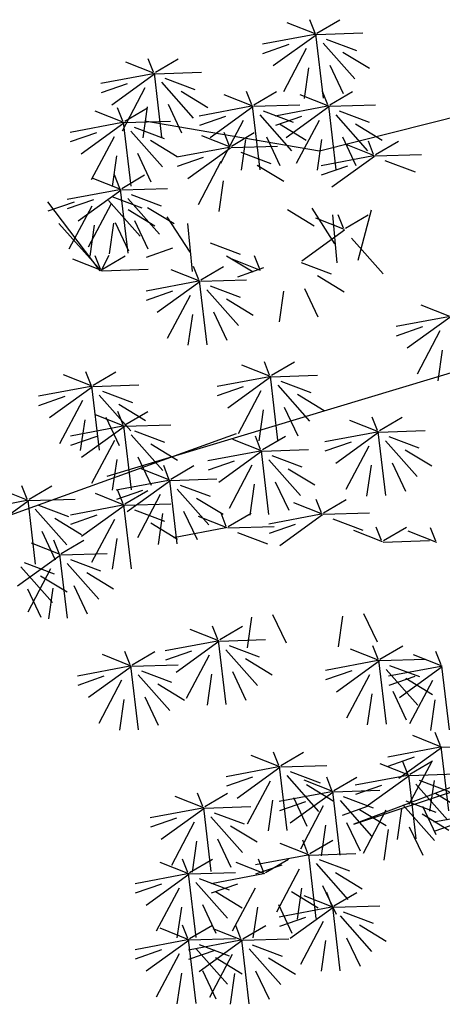
# Model space of a CAD drawing. Units: millimetres. Extents: x 20716 to 21587, y 5917 to 6524.
# Drawn here: x 20852 to 20854, y 6093 to 6099 of the extents above; entities that cross this region are included whole.
import ezdxf

# ---------------------------------------------------------------- set-up
doc = ezdxf.new("R2010")
doc.units = ezdxf.units.MM
doc.layers.get('0').update_dxf_attribs({"linetype": 'CONTINUOUS'})
for name, color, linetype in [('100', 7, 'CONTINUOUS'), ('50', 7, 'CONTINUOUS'), ('caybm', 7, 'CONTINUOUS')]:
    doc.layers.add(name, color=color, linetype=linetype)

# ---------------------------------------------------------------- blocks, each defined once
blk = doc.blocks.new('ca')
at = {"color": 3}
for p, q in [((16.793, 23.451), (16.895, 23.711)), ((16.631, 22.185), (16.777, 23.431)), ((16.798, 23.424), (17.818, 23.232)), ((16.17, 22.396), (16.272, 22.656)), ((16.917, 22.136), (16.3, 21.441)), ((16.339, 22.093), (16.784, 21.251)), ((12.182, 16.176), (12.284, 16.436)), ((13.663, 16.176), (13.765, 16.436)), ((12.187, 16.149), (13.207, 15.957)), ((13.633, 16.149), (12.73, 16.177)), ((13.501, 14.91), (13.647, 16.156)), ((13.668, 16.149), (14.688, 15.957)), ((13.505, 15.98), (12.888, 15.284)), ((12.351, 15.873), (12.796, 15.031)), ((13.832, 15.873), (14.277, 15.031)), ((12.626, 14.883), (12.728, 15.144)), ((13.663, 14.892), (13.765, 15.152)), ((12.464, 13.617), (12.61, 14.864)), ((12.631, 14.856), (13.651, 14.665)), ((13.633, 14.865), (12.73, 14.893)), ((13.501, 13.626), (13.647, 14.872)), ((13.668, 14.865), (14.688, 14.673)), ((13.505, 14.696), (12.888, 14)), ((13.832, 14.589), (14.277, 13.747)), ((12.795, 14.58), (13.24, 13.739))]:
    blk.add_line(p, q, dxfattribs=at)
at = {"layer": '100', "color": 3}
for p, q in [((16.756, 23.451), (16.31, 23.711)), ((16.774, 23.427), (17.333, 23.649)), ((16.774, 23.412), (17.606, 22.811)), ((16.151, 22.372), (16.709, 22.593)), ((16.151, 22.357), (16.983, 21.756)), ((16.855, 22.215), (16.269, 21.995)), ((12.163, 16.152), (12.721, 16.374)), ((13.626, 16.176), (13.18, 16.436)), ((13.644, 16.152), (14.202, 16.374)), ((13.644, 16.137), (14.476, 15.536)), ((13.443, 16.059), (12.857, 15.839)), ((12.589, 14.883), (12.143, 15.144)), ((12.607, 14.86), (13.165, 15.081)), ((13.626, 14.892), (13.18, 15.152)), ((13.644, 14.868), (14.202, 15.09)), ((12.607, 14.844), (13.438, 14.244)), ((13.443, 14.775), (12.857, 14.555)), ((13.644, 14.853), (14.476, 14.252))]:
    blk.add_line(p, q, dxfattribs=at)
at = {"layer": '50', "color": 3}
for p, q in [((11.145, 32.535), (10.699, 32.795)), ((11.163, 32.511), (11.722, 32.733)), ((11.182, 32.535), (11.284, 32.795)), ((11.152, 32.508), (10.249, 32.536)), ((11.02, 31.269), (11.166, 32.515)), ((11.163, 32.496), (11.995, 31.895)), ((11.187, 32.508), (12.207, 32.316)), ((10.962, 32.418), (10.376, 32.198)), ((11.024, 32.339), (10.407, 31.643)), ((11.695, 32.311), (12.205, 32.133)), ((10.642, 32.164), (10.122, 31.848)), ((11.352, 32.232), (11.796, 31.39)), ((10.896, 31.911), (10.634, 31.357)), ((11.307, 31.86), (11.393, 31.26)), ((14.293, 31.77), (13.847, 32.031)), ((14.311, 31.747), (14.87, 31.968)), ((14.33, 31.77), (14.432, 32.031)), ((14.3, 31.743), (13.397, 31.771)), ((14.168, 30.504), (14.314, 31.751)), ((14.311, 31.731), (15.143, 31.131)), ((14.336, 31.743), (15.355, 31.551)), ((14.11, 31.653), (13.524, 31.433)), ((14.172, 31.575), (13.555, 30.879)), ((14.5, 31.467), (14.944, 30.626)), ((14.843, 31.546), (15.353, 31.368)), ((10.896, 31.135), (10.449, 31.395)), ((10.914, 31.111), (11.472, 31.332)), ((10.933, 31.135), (11.035, 31.395)), ((12.377, 31.135), (11.931, 31.395)), ((12.395, 31.111), (12.953, 31.332)), ((12.414, 31.135), (12.516, 31.395)), ((13.79, 31.4), (13.27, 31.083)), ((10.903, 31.108), (10, 31.135)), ((10.771, 29.869), (10.916, 31.115)), ((10.914, 31.095), (11.745, 30.495)), ((10.938, 31.108), (11.958, 30.916)), ((12.384, 31.108), (11.481, 31.135)), ((12.252, 29.869), (12.398, 31.115)), ((12.395, 31.095), (13.226, 30.495)), ((12.419, 31.108), (13.439, 30.916)), ((14.044, 31.146), (13.782, 30.593)), ((14.455, 31.095), (14.541, 30.495)), ((10.712, 31.017), (10.126, 30.797)), ((10.774, 30.939), (10.157, 30.243)), ((11.445, 30.91), (11.955, 30.733)), ((12.193, 31.017), (11.608, 30.797)), ((12.256, 30.939), (11.639, 30.243)), ((12.926, 30.91), (13.437, 30.733)), ((14.893, 30.817), (14.447, 31.077)), ((14.911, 30.793), (15.469, 31.014)), ((14.93, 30.817), (15.032, 31.077)), ((10.393, 30.764), (9.873, 30.447)), ((11.093, 30.235), (14.5, 30.816)), ((11.102, 30.831), (11.547, 29.99)), ((11.874, 30.764), (11.354, 30.447)), ((12.583, 30.831), (13.028, 29.99)), ((14.9, 30.79), (13.997, 30.818)), ((14.709, 30.7), (14.124, 30.479)), ((14.768, 29.551), (14.914, 30.797)), ((14.911, 30.778), (15.742, 30.177)), ((14.935, 30.79), (15.955, 30.598)), ((10.647, 30.51), (10.384, 29.957)), ((12.128, 30.51), (11.866, 29.957)), ((12.812, 30.334), (12.366, 30.594)), ((12.83, 30.31), (13.388, 30.531)), ((12.849, 30.334), (12.951, 30.594)), ((14.772, 30.621), (14.155, 29.925)), ((15.099, 30.514), (15.544, 29.672)), ((15.442, 30.593), (15.953, 30.415)), ((10.002, 30.168), (9.556, 30.429)), ((10.02, 30.145), (10.578, 30.366)), ((10.039, 30.168), (10.141, 30.429)), ((11.057, 30.459), (11.143, 29.86)), ((12.819, 30.307), (11.916, 30.334)), ((12.539, 30.459), (12.624, 29.86)), ((14.39, 30.446), (13.87, 30.129)), ((10.009, 30.141), (9.106, 30.169)), ((10.02, 30.129), (10.852, 29.529)), ((10.044, 30.141), (11.064, 29.95)), ((12.628, 30.216), (12.043, 29.996)), ((12.83, 30.295), (13.661, 29.694)), ((12.854, 30.307), (13.874, 30.115)), ((14.644, 30.193), (14.382, 29.639)), ((15.055, 30.141), (15.14, 29.542)), ((9.819, 30.051), (9.233, 29.831)), ((10.552, 29.944), (11.062, 29.766)), ((12.309, 29.963), (11.789, 29.646)), ((13.018, 30.031), (13.463, 29.189)), ((13.361, 30.109), (13.872, 29.932)), ((14.951, 29.509), (14.504, 29.769)), ((14.988, 29.509), (15.09, 29.769)), ((12.974, 29.658), (13.059, 29.059)), ((14.969, 29.485), (15.527, 29.706)), ((14.958, 29.482), (14.055, 29.509)), ((14.767, 29.391), (14.181, 29.171)), ((14.826, 28.243), (14.972, 29.489)), ((14.969, 29.47), (15.8, 28.869)), ((14.993, 29.482), (16.013, 29.29)), ((14.83, 29.313), (14.213, 28.617)), ((15.144, 29.348), (14.559, 29.128)), ((15.207, 29.27), (14.59, 28.574)), ((15.157, 29.205), (15.602, 28.364)), ((15.37, 27.904), (16.39, 29.246)), ((15.5, 29.284), (16.011, 29.107)), ((15.877, 29.241), (16.388, 29.063)), ((10.341, 28.108), (10.079, 29.089)), ((10.59, 28.732), (10.144, 28.992)), ((10.627, 28.732), (10.729, 28.992)), ((10.752, 28.056), (10.837, 28.991)), ((10.796, 28.429), (11.241, 29.122)), ((11.721, 29.095), (11.201, 28.778)), ((14.448, 29.138), (13.928, 28.821)), ((14.825, 29.095), (14.305, 28.778)), ((15.534, 29.162), (15.979, 28.321)), ((10.608, 28.708), (11.166, 28.929)), ((13.573, 27.891), (13.659, 28.826)), ((13.618, 28.263), (14.063, 28.956)), ((14.702, 28.884), (14.44, 28.331)), ((15.079, 28.841), (14.817, 28.288)), ((15.112, 28.833), (15.198, 28.234)), ((15.346, 27.892), (16.177, 28.826)), ((15.489, 28.79), (15.575, 28.19)), ((10.608, 28.693), (11.439, 28.092)), ((10.469, 28.536), (9.852, 27.84)), ((13.228, 28.449), (12.642, 28.229)), ((13.961, 28.342), (14.471, 28.164)), ((11.453, 28.064), (10.867, 27.844)), ((12.242, 27.907), (12.8, 28.128)), ((12.261, 27.931), (12.363, 28.191)), ((12.909, 28.196), (12.389, 27.879)), ((15.328, 27.931), (14.882, 28.191)), ((15.203, 28.199), (15.349, 27.911)), ((15.346, 27.907), (15.904, 28.128)), ((15.365, 27.931), (15.467, 28.191)), ((12.186, 27.957), (12.696, 27.779)), ((13.411, 27.726), (12.965, 27.986)), ((13.429, 27.703), (13.987, 27.924)), ((13.448, 27.726), (13.55, 27.986)), ((15.335, 27.904), (14.432, 27.932)), ((11.133, 27.811), (10.613, 27.494)), ((13.418, 27.699), (12.515, 27.727)), ((13.286, 26.46), (13.432, 27.707)), ((13.429, 27.687), (14.261, 27.087)), ((13.453, 27.699), (14.473, 27.507)), ((11.387, 27.557), (11.125, 27.004)), ((11.798, 27.506), (11.884, 26.906)), ((13.228, 27.609), (12.642, 27.389)), ((13.29, 27.531), (12.673, 26.835)), ((13.961, 27.502), (14.471, 27.324)), ((12.908, 27.356), (12.388, 27.039)), ((13.617, 27.423), (14.062, 26.582)), ((8.557, 27.01), (9.116, 27.231)), ((13.162, 27.102), (12.9, 26.549)), ((8.557, 26.994), (9.389, 26.394)), ((8.581, 27.006), (9.601, 26.815)), ((13.573, 27.051), (13.659, 26.451)), ((8.746, 26.73), (9.19, 25.889)), ((9.089, 26.809), (9.599, 26.631)), ((8.701, 26.358), (8.787, 25.759)), ((12.03, 25.866), (11.584, 26.127)), ((12.067, 25.866), (12.169, 26.127)), ((12.048, 25.843), (12.606, 26.064)), ((15.51, 25.676), (15.064, 25.936)), ((15.547, 25.676), (15.649, 25.936)), ((11.847, 25.749), (11.261, 25.529)), ((11.905, 24.6), (12.051, 25.847)), ((12.048, 25.827), (12.88, 25.227)), ((12.072, 25.839), (13.092, 25.648)), ((15.528, 25.652), (16.086, 25.873)), ((11.909, 25.671), (11.292, 24.975)), ((12.236, 25.563), (12.681, 24.722)), ((12.58, 25.642), (13.09, 25.464)), ((15.517, 25.649), (14.614, 25.677)), ((15.327, 25.558), (14.741, 25.338)), ((15.385, 24.41), (15.531, 25.656)), ((15.528, 25.637), (16.359, 25.036)), ((15.552, 25.649), (16.572, 25.457)), ((11.527, 25.496), (11.007, 25.179)), ((15.389, 25.48), (14.772, 24.784)), ((15.716, 25.373), (16.161, 24.531)), ((16.059, 25.451), (16.57, 25.274)), ((11.781, 25.242), (11.519, 24.689)), ((12.192, 25.191), (12.278, 24.592)), ((14.887, 24.9), (14.441, 25.16)), ((15.007, 25.305), (14.487, 24.988)), ((14.924, 24.9), (15.026, 25.16)), ((9.928, 24.787), (9.482, 25.047)), ((9.946, 24.763), (10.504, 24.985)), ((9.965, 24.787), (10.067, 25.047)), ((14.905, 24.877), (15.463, 25.098)), ((15.261, 25.052), (14.999, 24.498)), ((15.672, 25), (15.758, 24.401)), ((9.935, 24.76), (9.032, 24.788)), ((9.803, 23.521), (9.949, 24.767)), ((9.97, 24.76), (10.99, 24.568)), ((14.894, 24.873), (13.991, 24.901)), ((14.703, 24.783), (14.118, 24.563)), ((14.762, 23.634), (14.908, 24.881)), ((14.905, 24.861), (15.736, 24.261)), ((14.929, 24.873), (15.949, 24.681)), ((9.745, 24.67), (9.159, 24.45)), ((9.807, 24.591), (9.19, 23.895)), ((9.946, 24.748), (10.778, 24.147)), ((10.478, 24.563), (10.988, 24.385)), ((12.207, 24.417), (11.76, 24.677)), ((12.224, 24.393), (12.783, 24.615)), ((12.243, 24.417), (12.345, 24.677)), ((12.717, 24.727), (18.096, 22.789)), ((14.766, 24.705), (14.149, 24.009)), ((15.093, 24.597), (15.538, 23.756)), ((15.436, 24.676), (15.947, 24.498)), ((9.425, 24.416), (8.905, 24.1)), ((10.134, 24.484), (10.579, 23.642)), ((12.213, 24.39), (11.311, 24.418)), ((12.082, 23.151), (12.227, 24.397)), ((12.224, 24.378), (13.056, 23.777)), ((12.249, 24.39), (13.269, 24.198)), ((14.384, 24.53), (13.864, 24.213)), ((12.023, 24.3), (11.437, 24.08)), ((12.085, 24.221), (11.468, 23.526)), ((12.756, 24.193), (13.266, 24.015)), ((14.638, 24.276), (14.376, 23.723)), ((15.049, 24.225), (15.134, 23.625)), ((9.679, 24.163), (9.417, 23.609)), ((10.09, 24.112), (10.176, 23.512)), ((11.704, 24.046), (11.184, 23.73)), ((12.413, 24.114), (12.858, 23.273)), ((13.994, 23.845), (13.547, 24.105)), ((14.011, 23.821), (14.57, 24.043)), ((14.03, 23.845), (14.132, 24.105)), ((11.957, 23.793), (11.695, 23.24)), ((14, 23.818), (13.098, 23.846)), ((13.869, 22.579), (14.014, 23.825)), ((14.011, 23.806), (14.843, 23.205)), ((14.036, 23.818), (15.056, 23.626)), ((12.368, 23.742), (12.454, 23.142)), ((13.81, 23.728), (13.224, 23.508)), ((13.872, 23.649), (13.255, 22.953)), ((14.887, 23.362), (14.441, 23.622)), ((14.543, 23.621), (15.053, 23.443)), ((14.924, 23.362), (15.026, 23.622)), ((11.019, 23.184), (10.573, 23.445)), ((11.056, 23.184), (11.158, 23.445)), ((13.491, 23.474), (12.971, 23.158)), ((14.2, 23.542), (14.645, 22.7)), ((14.905, 23.338), (15.463, 23.56)), ((16.763, 23.424), (15.86, 23.452)), ((11.037, 23.161), (11.595, 23.382)), ((13.744, 23.221), (13.482, 22.667)), ((14.894, 23.335), (13.991, 23.363)), ((14.703, 23.245), (14.118, 23.024)), ((14.762, 22.096), (14.908, 23.342)), ((14.905, 23.323), (15.736, 22.722)), ((14.929, 23.335), (15.949, 23.143)), ((16.573, 23.334), (15.987, 23.113)), ((16.635, 23.255), (16.018, 22.559)), ((11.026, 23.157), (10.123, 23.185)), ((10.836, 23.067), (10.25, 22.847)), ((11.037, 23.145), (11.869, 22.545)), ((11.061, 23.157), (12.081, 22.965)), ((12.876, 22.919), (12.429, 23.179)), ((12.894, 22.895), (13.452, 23.116)), ((12.913, 22.919), (13.015, 23.179)), ((14.155, 23.17), (14.241, 22.57)), ((15.093, 23.059), (15.538, 22.217)), ((15.436, 23.138), (15.947, 22.96)), ((16.253, 23.08), (15.733, 22.763)), ((8.826, 22.631), (8.928, 22.891)), ((9.848, 22.644), (9.402, 22.904)), ((9.866, 22.62), (10.424, 22.841)), ((9.885, 22.644), (9.987, 22.904)), ((11.569, 22.96), (12.079, 22.782)), ((12.883, 22.892), (11.98, 22.919)), ((12.918, 22.892), (13.938, 22.7)), ((14.384, 22.991), (13.864, 22.674)), ((8.807, 22.607), (9.365, 22.828)), ((9.855, 22.616), (8.952, 22.644)), ((12.692, 22.801), (12.106, 22.581)), ((15.049, 22.686), (15.134, 22.087)), ((16.133, 22.396), (15.687, 22.656)), ((16.507, 22.827), (16.245, 22.273)), ((16.14, 22.369), (15.237, 22.396)), ((15.95, 22.278), (15.364, 22.058)), ((16.008, 21.13), (16.154, 22.376)), ((16.012, 22.2), (15.395, 21.504)), ((15.63, 22.025), (15.11, 21.708)), ((16.536, 21.961), (16.015, 21.645)), ((15.884, 21.771), (15.622, 21.218)), ((16.295, 21.72), (16.381, 21.121)), ((16.789, 21.708), (16.527, 21.155)), ((10.235, 21.225), (9.973, 20.671)), ((10.646, 21.173), (10.731, 20.574)), ((12.009, 21.204), (11.747, 20.65)), ((12.42, 21.152), (12.506, 20.553)), ((13.041, 20.715), (12.594, 20.975)), ((13.077, 20.715), (13.179, 20.975)), ((13.059, 20.691), (13.617, 20.913)), ((9.916, 20.332), (9.47, 20.592)), ((9.953, 20.332), (10.055, 20.592)), ((13.047, 20.688), (12.145, 20.716)), ((12.857, 20.598), (12.271, 20.377)), ((12.916, 19.449), (13.061, 20.695)), ((13.059, 20.676), (13.89, 20.075)), ((13.083, 20.688), (14.103, 20.496)), ((8.705, 20.197), (9.263, 20.419)), ((8.723, 20.221), (8.825, 20.481)), ((9.934, 20.308), (10.492, 20.529)), ((12.538, 20.344), (12.018, 20.027)), ((12.919, 20.519), (12.302, 19.823)), ((13.247, 20.412), (13.692, 19.57)), ((13.59, 20.491), (14.1, 20.313)), ((14.749, 20.225), (14.303, 20.485)), ((14.767, 20.201), (15.325, 20.423)), ((14.786, 20.225), (14.888, 20.485)), ((8.562, 18.955), (8.707, 20.201)), ((8.705, 20.182), (9.536, 19.581)), ((8.729, 20.194), (9.749, 20.002)), ((9.923, 20.305), (9.02, 20.332)), ((9.732, 20.214), (9.147, 19.994)), ((9.791, 19.066), (9.937, 20.312)), ((9.934, 20.293), (10.765, 19.692)), ((9.958, 20.305), (10.978, 20.113)), ((14.756, 20.198), (13.853, 20.226)), ((14.624, 18.959), (14.77, 20.206)), ((14.767, 20.186), (15.598, 19.586)), ((14.791, 20.198), (15.811, 20.006)), ((9.413, 19.961), (8.893, 19.644)), ((9.795, 20.136), (9.178, 19.44)), ((9.236, 19.997), (9.746, 19.819)), ((10.122, 20.029), (10.567, 19.187)), ((10.465, 20.107), (10.976, 19.93)), ((12.791, 20.091), (12.529, 19.537)), ((13.202, 20.039), (13.288, 19.44)), ((14.565, 20.108), (13.98, 19.888)), ((14.628, 20.03), (14.011, 19.334)), ((15.298, 20.001), (15.809, 19.823)), ((8.893, 19.918), (9.338, 19.076)), ((14.246, 19.854), (13.726, 19.538)), ((14.955, 19.922), (15.4, 19.081)), ((9.667, 19.708), (9.405, 19.154)), ((10.077, 19.656), (10.163, 19.057)), ((14.5, 19.601), (14.238, 19.048)), ((8.848, 19.545), (8.934, 18.946)), ((14.911, 19.55), (14.996, 18.95)), ((8.718, 18.622), (9.276, 18.844)), ((8.737, 18.646), (8.839, 18.906)), ((8.707, 18.619), (7.804, 18.647)), ((8.575, 17.38), (8.721, 18.626)), ((8.742, 18.619), (9.762, 18.427)), ((8.718, 18.607), (9.55, 18.006)), ((9.25, 18.422), (9.76, 18.244)), ((11.851, 18.261), (11.405, 18.521)), ((11.869, 18.237), (12.427, 18.459)), ((11.888, 18.261), (11.99, 18.521)), ((9.335, 18.096), (8.889, 18.356)), ((8.906, 18.343), (9.351, 17.502)), ((9.353, 18.072), (9.911, 18.293)), ((9.372, 18.096), (9.474, 18.356)), ((11.858, 18.234), (10.955, 18.262)), ((11.726, 16.995), (11.872, 18.241)), ((11.893, 18.234), (12.913, 18.042)), ((9.342, 18.069), (8.439, 18.097)), ((9.21, 16.83), (9.356, 18.076)), ((9.353, 18.057), (10.184, 17.456)), ((9.377, 18.069), (10.397, 17.877)), ((10.816, 17.778), (10.37, 18.038)), ((10.853, 17.778), (10.955, 18.038)), ((11.667, 18.144), (11.082, 17.924)), ((11.73, 18.065), (11.113, 17.369)), ((11.869, 18.222), (12.7, 17.621)), ((12.4, 18.037), (12.911, 17.859)), ((9.151, 17.979), (8.566, 17.758)), ((9.214, 17.9), (8.597, 17.204)), ((8.862, 17.971), (8.948, 17.371)), ((9.884, 17.872), (10.395, 17.694)), ((11.348, 17.89), (10.828, 17.574)), ((10.834, 17.754), (11.393, 17.976)), ((12.057, 17.958), (12.502, 17.116)), ((8.832, 17.725), (8.312, 17.408)), ((10.823, 17.751), (9.92, 17.779)), ((10.633, 17.661), (10.047, 17.44)), ((10.691, 16.512), (10.837, 17.758)), ((10.834, 17.739), (11.666, 17.138)), ((10.859, 17.751), (11.878, 17.559)), ((13.332, 17.46), (12.886, 17.72)), ((13.35, 17.436), (13.909, 17.658)), ((13.369, 17.46), (13.471, 17.72)), ((9.41, 17.575), (8.824, 17.355)), ((9.086, 17.472), (8.824, 16.918)), ((9.472, 17.497), (8.855, 16.801)), ((10.695, 17.582), (10.078, 16.886)), ((10.143, 17.468), (10.653, 17.291)), ((11.023, 17.475), (11.467, 16.633)), ((11.602, 17.637), (11.34, 17.083)), ((11.366, 17.554), (11.876, 17.376)), ((12.013, 17.586), (12.098, 16.986)), ((13.339, 17.433), (12.436, 17.461)), ((7.849, 17.348), (8.869, 17.156)), ((9.091, 17.322), (8.571, 17.005)), ((9.497, 17.42), (9.582, 16.821)), ((10.314, 17.407), (9.793, 17.091)), ((9.8, 17.389), (10.245, 16.548)), ((13.149, 17.343), (12.563, 17.123)), ((13.207, 16.194), (13.353, 17.44)), ((13.35, 17.421), (14.182, 16.82)), ((13.374, 17.433), (14.394, 17.241)), ((8.356, 17.15), (8.866, 16.973)), ((10.567, 17.154), (10.305, 16.6)), ((10.978, 17.102), (11.064, 16.503)), ((12.829, 17.089), (12.309, 16.773)), ((13.211, 17.264), (12.594, 16.569)), ((13.539, 17.157), (13.983, 16.316)), ((13.882, 17.236), (14.392, 17.058)), ((9.345, 17.068), (9.082, 16.515)), ((9.755, 17.017), (9.841, 16.418)), ((11.283, 16.545), (10.836, 16.805)), ((11.301, 16.522), (11.859, 16.743)), ((11.32, 16.545), (11.422, 16.805)), ((13.083, 16.836), (12.821, 16.283)), ((13.494, 16.785), (13.58, 16.185)), ((11.29, 16.518), (10.387, 16.546)), ((11.158, 15.279), (11.304, 16.526)), ((11.325, 16.518), (12.345, 16.326)), ((11.099, 16.428), (10.513, 16.208)), ((11.161, 16.35), (10.544, 15.654)), ((12.145, 16.176), (11.698, 16.436)), ((11.832, 16.321), (12.343, 16.143)), ((10.78, 16.174), (10.26, 15.858)), ((11.489, 16.242), (11.934, 15.401)), ((12.694, 15.952), (13.205, 15.774)), ((14.176, 15.952), (14.686, 15.774)), ((10.816, 15.528), (10.37, 15.788)), ((11.034, 15.921), (10.771, 15.368)), ((10.853, 15.528), (10.955, 15.788)), ((11.642, 15.805), (11.122, 15.489)), ((11.444, 15.87), (11.53, 15.27)), ((13.123, 15.805), (12.603, 15.489)), ((10.834, 15.504), (11.393, 15.725)), ((11.896, 15.552), (11.634, 14.998)), ((13.377, 15.552), (13.115, 14.998)), ((10.823, 15.501), (9.92, 15.528)), ((10.633, 15.41), (10.047, 15.19)), ((10.691, 14.262), (10.837, 15.508)), ((10.834, 15.489), (11.666, 14.888)), ((10.859, 15.501), (11.878, 15.309)), ((12.306, 15.501), (12.392, 14.901)), ((13.788, 15.501), (13.874, 14.901)), ((10.695, 15.332), (10.078, 14.636)), ((11.023, 15.225), (11.467, 14.383)), ((11.366, 15.303), (11.876, 15.126)), ((10.314, 15.157), (9.793, 14.84)), ((10.567, 14.903), (10.305, 14.35)), ((10.978, 14.852), (11.064, 14.253)), ((12.596, 14.856), (11.693, 14.884)), ((12.405, 14.766), (11.82, 14.546)), ((12.468, 14.688), (11.851, 13.992)), ((13.138, 14.659), (13.649, 14.481)), ((14.176, 14.668), (14.686, 14.49)), ((12.086, 14.513), (11.566, 14.196)), ((13.123, 14.521), (12.603, 14.205)), ((12.34, 14.259), (12.078, 13.706)), ((12.751, 14.208), (12.836, 13.609)), ((13.377, 14.268), (13.115, 13.714)), ((13.788, 14.217), (13.874, 13.617))]:
    blk.add_line(p, q, dxfattribs=at)
at = {"layer": '50', "color": 17}
for p, q in [((6.253, 31.453), (11.093, 30.235)), ((15.237, 23.9), (5.227, 26.911)), ((12.037, 25.839), (11.134, 25.867)), ((0.517, 20.86), (10.427, 17.118)), ((10.427, 17.118), (0.517, 20.397))]:
    blk.add_line(p, q, dxfattribs=at)

msp = doc.modelspace()

# ---------------------------------------------------------------- block references
at = {"layer": 'caybm', "color": 3, "linetype": 'Continuous', "xscale": -0.31640625, "yscale": 0.31640625, "zscale": 0.31640625}
msp.add_blockref('ca', (20857.0272, 6088.8603), dxfattribs=at)

doc.saveas('drawing.dxf')
